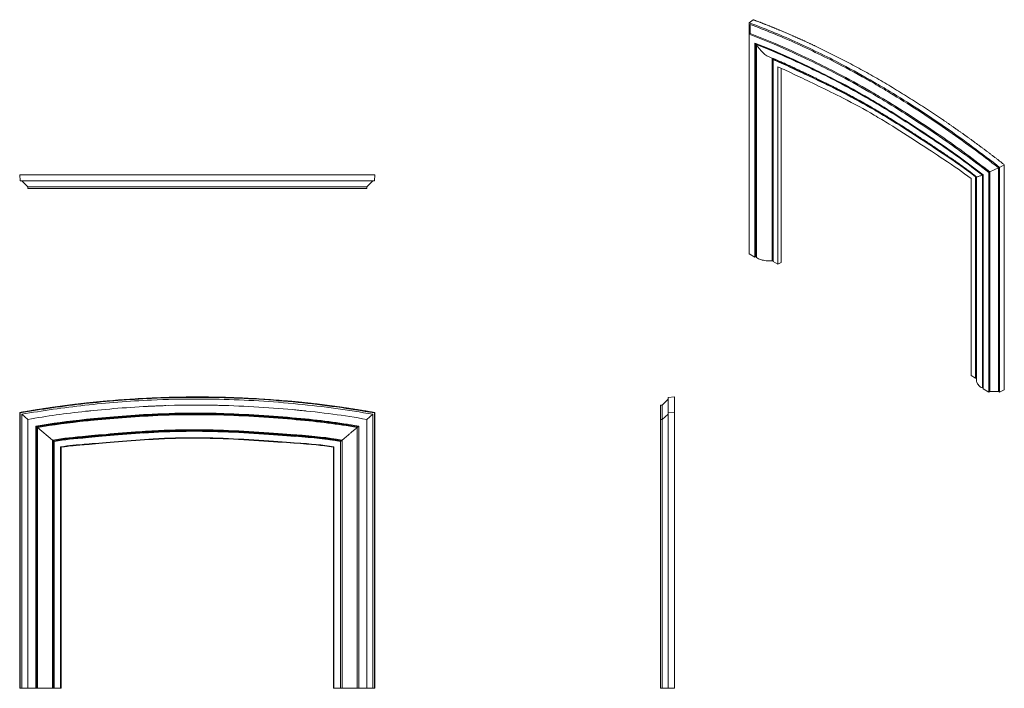
# Model space of a CAD drawing. Units: millimetres. Extents: x 768 to 3834, y 571 to 2652.
import ezdxf

# ---------------------------------------------------------------- set-up
doc = ezdxf.new("R2010")
doc.units = ezdxf.units.MM
doc.header["$LTSCALE"] = 10

msp = doc.modelspace()

# ---------------------------------------------------------------- linework, layer by layer
at = {"color": 7, "linetype": 'Continuous', "lineweight": 15}
for p, q in [((3051.6, 2652.2), (3039.2, 2642.8)), ((3039.2, 2642.8), (3039.2, 2606.8)), ((3042.8, 2637.3), (3042.8, 2608.8)), ((3042.8, 2608.8), (3039.2, 2606.8)), ((3039.2, 2606.8), (3039.2, 1923.4)), ((3056.9, 2579.4), (3056.9, 1913.1)), ((3062.6, 2575.2), (3061.7, 2574.7)), ((3061.7, 2574.7), (3061.7, 1911.8)), ((3110.6, 2532.4), (3110.6, 1901.7)), ((3115.2, 2527.6), (3114.2, 2527)), ((3114.2, 2527), (3114.2, 1899.7)), ((3128.3, 2505.1), (3128.3, 1891.5)), ((3138.6, 2501.1), (3138.6, 1896.2)), ((3788.7, 2178.1), (3785.2, 2176.1)), ((3815.6, 2191.2), (3788.7, 2178.1)), ((3788.7, 2178.1), (3788.7, 1494.7)), ((3815.6, 2191.2), (3815.6, 1494.7)), ((3833.7, 2200.7), (3819.2, 2192.5)), ((3819.2, 2192.5), (3819.2, 1492.7)), ((3833.7, 2200.7), (3833.7, 1499.8)), ((768.3, 2169.7), (769.8, 2150.7)), ((774.8, 2150.7), (793.8, 2131.7)), ((1867.8, 2150.7), (1848.8, 2131.7)), ((1874.3, 2169.7), (1872.8, 2150.7)), ((3730.1, 2157.7), (3730.1, 1544.1)), ((3745.3, 2163.9), (3744.2, 2163.3)), ((3744.2, 2163.3), (3744.2, 1536)), ((3766.1, 2169), (3765.3, 2168.5)), ((3765.3, 2168.5), (3765.3, 1505.7)), ((3767.5, 2169.2), (3767.5, 1502.9)), ((3785.2, 2176.1), (3785.2, 1492.7)), ((793.8, 2131.7), (793.8, 2126.7)), ((1848.8, 2131.7), (1848.8, 2126.7)), ((3039.2, 1923.4), (3056.9, 1913.1)), ((3056.9, 1913.1), (3059, 1914.4)), ((3110.6, 1901.7), (3111.7, 1902.3)), ((3114.2, 1899.7), (3128.3, 1891.5)), ((3128.3, 1891.5), (3138.6, 1896.2)), ((3744.2, 1536), (3730.1, 1544.1)), ((3785.2, 1492.7), (3767.5, 1502.9)), ((2787.5, 1471.4), (2768.5, 1452.5)), ((2806.5, 1477.9), (2787.5, 1476.4)), ((3788.7, 1494.7), (3785.2, 1492.7)), ((3815.6, 1494.7), (3788.7, 1494.7)), ((3819.2, 1492.7), (3815.6, 1494.7)), ((3833.7, 1499.8), (3819.2, 1492.7)), ((2768.5, 1452.5), (2763.5, 1452.5)), ((768.3, 1429.2), (769.8, 1427.9)), ((768.3, 1429.2), (768.3, 570.9)), ((769.8, 1427.9), (769.8, 570.9)), ((774.8, 1423.8), (793.8, 1407.8)), ((774.8, 1423.8), (774.8, 570.9)), ((1180.8, 1419.2), (1183.1, 1419.3)), ((1180.8, 1419.2), (1181.4, 1419.2)), ((1388, 1421.7), (1386.5, 1421.7)), ((1387.9, 1426.7), (1388.8, 1426.6)), ((1867.8, 1423.8), (1848.8, 1407.8)), ((1867.8, 1423.8), (1867.8, 570.9)), ((1874.3, 1429.2), (1872.8, 1427.9)), ((1872.8, 1427.9), (1872.8, 570.9)), ((1874.3, 1429.2), (1874.3, 570.9)), ((2787.5, 1423.8), (2768.5, 1407.8)), ((2806.5, 1429.2), (2787.5, 1427.9)), ((2787.5, 1427.9), (2787.5, 570.9)), ((2806.5, 1429.2), (2806.5, 570.9)), ((793.8, 1407.8), (793.8, 570.9)), ((818.8, 1386.9), (818.8, 570.9)), ((818.8, 1386.9), (820.8, 1385.2)), ((820.8, 1385.2), (820.8, 570.9)), ((821.8, 1384.4), (823.8, 1382.7)), ((821.8, 1384.4), (821.8, 570.9)), ((823.8, 1382.7), (870.8, 1343.3)), ((823.8, 1382.7), (823.8, 570.9)), ((977.5, 1403.3), (977, 1403.3)), ((977.9, 1403.3), (977.2, 1403.3)), ((1630.8, 1407), (1629.2, 1407.1)), ((1629.6, 1407.1), (1630.3, 1407)), ((1629.7, 1407.1), (1631, 1406.9)), ((1818.8, 1382.7), (1818.8, 570.9)), ((1821.8, 1385.2), (1820.8, 1384.4)), ((1823.8, 1386.9), (1823.8, 570.9)), ((1848.8, 1407.8), (1848.8, 570.9)), ((2768.5, 1407.8), (2763.5, 1407.8)), ((2763.5, 1407.8), (2763.5, 570.9)), ((2768.5, 1407.8), (2768.5, 570.9)), ((982.9, 1356.6), (984.2, 1356.7)), ((1185, 1372.4), (1182.9, 1372.2)), ((1183.1, 1367.2), (1185.2, 1367.4)), ((1183.1, 1367.2), (1183.3, 1367.3)), ((1185.7, 1372.4), (1185, 1372.4)), ((1185.3, 1367.4), (1186, 1367.4)), ((1387.1, 1374.7), (1385.3, 1374.7)), ((1386.7, 1369.7), (1385.4, 1369.7)), ((1385.5, 1374.7), (1387.8, 1374.6)), ((1387.1, 1374.7), (1386.4, 1374.7)), ((1625.5, 1355.2), (1616.3, 1356)), ((1616.4, 1361), (1626, 1360.2)), ((1624.4, 1355.3), (1625.7, 1355.2)), ((1624.4, 1355.3), (1624.8, 1355.3)), ((1630.7, 1359.8), (1626, 1360.2)), ((870.8, 1343.3), (870.8, 570.9)), ((870.8, 1343.3), (872.8, 1341.6)), ((872.8, 1341.6), (872.8, 570.9)), ((873.8, 1340.8), (875.8, 1339.1)), ((873.8, 1340.8), (873.8, 570.9)), ((875.8, 1339.1), (875.8, 570.9)), ((895.8, 1322.3), (895.8, 570.9)), ((895.8, 1322.3), (897.3, 1321.1)), ((897.3, 1321.1), (897.3, 570.9)), ((1746.8, 1322.3), (1745.3, 1321.1)), ((1745.3, 1321.1), (1745.3, 570.9)), ((1746.8, 1322.3), (1746.8, 570.9)), ((1766.8, 1339.1), (1766.8, 570.9)), ((1769.8, 1341.6), (1768.8, 1340.8)), ((1771.8, 1343.3), (1771.8, 570.9)), ((768.3, 570.9), (769.8, 570.9)), ((769.8, 570.9), (774.8, 570.9)), ((774.8, 570.9), (793.8, 570.9)), ((793.8, 570.9), (818.8, 570.9)), ((818.8, 570.9), (820.8, 570.9)), ((820.8, 570.9), (821.8, 570.9)), ((821.8, 570.9), (823.8, 570.9)), ((823.8, 570.9), (870.8, 570.9)), ((870.8, 570.9), (872.8, 570.9)), ((872.8, 570.9), (873.8, 570.9)), ((873.8, 570.9), (875.8, 570.9)), ((875.8, 570.9), (895.8, 570.9)), ((895.8, 570.9), (897.3, 570.9)), ((1746.8, 570.9), (1745.3, 570.9)), ((1766.8, 570.9), (1746.8, 570.9)), ((1818.8, 570.9), (1771.8, 570.9)), ((1848.8, 570.9), (1823.8, 570.9)), ((1867.8, 570.9), (1848.8, 570.9)), ((1872.8, 570.9), (1867.8, 570.9)), ((1874.3, 570.9), (1872.8, 570.9)), ((2768.5, 570.9), (2763.5, 570.9)), ((2787.5, 570.9), (2768.5, 570.9)), ((2806.5, 570.9), (2787.5, 570.9))]:
    msp.add_line(p, q, dxfattribs=at)
at = {"color": 8, "linetype": 'Continuous', "lineweight": 15}
for p, q in [((3059, 2578.6), (3059, 1914.4)), ((3061.8, 2577.6), (3061.8, 2574.8)), ((3062.6, 2577.3), (3062.6, 2575.2)), ((3111.7, 2531.9), (3111.7, 1902.3)), ((3114.5, 2530.8), (3114.5, 2527.2)), ((3115.2, 2530.6), (3115.2, 2527.6))]:
    msp.add_line(p, q, dxfattribs=at)
at = {"color": 7, "linetype": 'Continuous', "lineweight": 15, "flags": 128}
for points in [[(3061.7, 1911.8), (3064.8, 1910), (3068.2, 1908.2), (3071.8, 1906.7), (3075.7, 1905.3), (3079.7, 1904.1), (3083.9, 1903.1), (3088.2, 1902.4), (3092.6, 1901.8), (3097.1, 1901.5), (3101.6, 1901.3), (3106.1, 1901.4), (3110.6, 1901.7)], [(3765.3, 1505.7), (3762, 1507.5), (3759, 1509.4), (3756.3, 1511.5), (3754, 1513.8), (3751.9, 1516.1), (3750.2, 1518.5), (3748.9, 1521), (3747.9, 1523.5), (3747.3, 1526.1), (3747.1, 1528.7), (3747.1, 1529.2)]]:
    msp.add_lwpolyline(points, dxfattribs=at)
at = {"color": 7, "linetype": 'Continuous', "lineweight": 15}
for centre, radius, start, end in [((3060.4, 1911.6), 3.11, 66.3548, 117.1862), ((3113.1, 1899.5), 3.14, 70.4883, 117.0218)]:
    msp.add_arc(centre, radius, start, end, dxfattribs=at)
for centre, major_axis, start_param, end_param in [((3061.1, 2577.4), (-1.49, 2.14), 3.089242, 4.197074), ((3102.1, 2593.1), (-40.1, 57.7), 1.45738, 2.407932), ((3113.8, 2529.8), (-1.49, 2.14), 3.089242, 4.660038)]:
    msp.add_ellipse(centre, major_axis=major_axis, ratio=0.625482, start_param=start_param, end_param=end_param, dxfattribs=at)
for points, knots in [([(3039.2, 2642.8), (3086, 2625.4), (3180.6, 2586.5), (3311.9, 2522.7), (3395.3, 2476.8), (3445.2, 2447.9), (3520, 2403.8), (3652, 2318.3), (3764, 2235.7), (3819.2, 2192.5)], [0, 0, 0, 0, 0.186667, 0.373333, 0.5, 0.5, 0.56, 0.78, 1, 1, 1, 1]), ([(3042.8, 2637.3), (3088.5, 2620.3), (3180.1, 2582.6), (3312.3, 2518.4), (3395.4, 2472.7), (3445.2, 2443.9), (3519.8, 2399.8), (3652.5, 2313.7), (3761.5, 2233.5), (3815.6, 2191.2)], [0, 0, 0, 0, 0.186667, 0.373333, 0.5, 0.5, 0.56, 0.78, 1, 1, 1, 1]), ([(3051.6, 2652.2), (3052.8, 2651.7), (3055.2, 2650.8), (3058.8, 2649.5), (3062.4, 2648.1), (3066, 2646.7), (3069.7, 2645.4), (3073.3, 2644), (3076.9, 2642.6), (3080.5, 2641.2), (3084.1, 2639.8), (3087.8, 2638.4), (3091.4, 2636.9), (3095, 2635.5), (3098.6, 2634.1), (3102.3, 2632.6), (3105.9, 2631.2), (3109.5, 2629.7), (3113.1, 2628.2), (3116.8, 2626.8), (3120.4, 2625.3), (3124, 2623.8), (3127.6, 2622.3), (3131.3, 2620.8), (3134.9, 2619.3), (3138.5, 2617.8), (3142.2, 2616.2), (3145.8, 2614.7), (3149.4, 2613.2), (3153.1, 2611.6), (3156.7, 2610.1), (3160.3, 2608.5), (3164, 2606.9), (3167.6, 2605.4), (3171.3, 2603.8), (3174.9, 2602.2), (3178.5, 2600.6), (3182.2, 2599), (3185.8, 2597.4), (3189.5, 2595.7), (3193.1, 2594.1), (3196.7, 2592.5), (3200.4, 2590.8), (3204, 2589.2), (3207.7, 2587.5), (3211.3, 2585.9), (3215, 2584.2), (3218.6, 2582.5), (3222.3, 2580.8), (3225.9, 2579.1), (3229.6, 2577.4), (3233.2, 2575.7), (3236.9, 2574), (3240.5, 2572.3), (3259.5, 2563.3), (3293.7, 2546.6), (3343.3, 2521.2), (3392.9, 2494.4), (3442.6, 2466.4), (3492.3, 2437.1), (3541.9, 2406.5), (3591.5, 2374.7), (3627, 2351), (3648.5, 2336.4), (3655.9, 2331.3), (3663.4, 2326.2), (3670.8, 2321), (3678.2, 2315.8), (3685.7, 2310.6), (3693.1, 2305.4), (3700.5, 2300.1), (3708, 2294.8), (3715.4, 2289.5), (3722.8, 2284.1), (3730.2, 2278.8), (3737.6, 2273.4), (3745, 2267.9), (3752.4, 2262.5), (3759.8, 2257), (3767.2, 2251.5), (3774.6, 2245.9), (3782, 2240.4), (3789.4, 2234.8), (3796.8, 2229.2), (3804.2, 2223.5), (3811.5, 2217.9), (3818.9, 2212.2), (3826.3, 2206.5), (3831.2, 2202.6), (3833.7, 2200.7)], [0, 0, 0, 0, 0.004668, 0.009335, 0.014003, 0.01867, 0.023336, 0.028003, 0.032669, 0.037335, 0.042001, 0.046666, 0.051331, 0.055997, 0.060661, 0.065326, 0.069991, 0.074655, 0.07932, 0.083984, 0.088648, 0.093312, 0.097976, 0.10264, 0.107303, 0.111967, 0.116631, 0.121295, 0.125958, 0.130622, 0.135286, 0.13995, 0.144613, 0.149277, 0.153941, 0.158605, 0.163269, 0.167934, 0.172598, 0.177263, 0.181927, 0.186592, 0.191257, 0.195922, 0.200588, 0.205253, 0.209919, 0.214585, 0.219251, 0.223918, 0.228584, 0.233252, 0.237919, 0.242587, 0.247255, 0.310452, 0.373621, 0.436793, 0.5, 0.563203, 0.62637, 0.689531, 0.752719, 0.762234, 0.771749, 0.781262, 0.790775, 0.800286, 0.809797, 0.819306, 0.828816, 0.838324, 0.847833, 0.857341, 0.866849, 0.876357, 0.885864, 0.895372, 0.904881, 0.914389, 0.923898, 0.933408, 0.942918, 0.952429, 0.961941, 0.971454, 0.980968, 0.990483, 1, 1, 1, 1]), ([(3039.2, 2606.8), (3081, 2591.2), (3161.1, 2557.8), (3296.6, 2492.4), (3378.7, 2447.3), (3428.1, 2418.7), (3502.2, 2374.9), (3637.8, 2286.5), (3735.1, 2215.3), (3785.2, 2176.1)], [0, 0, 0, 0, 0.186667, 0.373333, 0.5, 0.5, 0.56, 0.78, 1, 1, 1, 1]), ([(3042.8, 2608.8), (3084.5, 2593.3), (3164.7, 2559.9), (3300.2, 2494.5), (3382.2, 2449.4), (3431.6, 2420.8), (3505.7, 2376.9), (3641.3, 2288.6), (3738.7, 2217.3), (3788.7, 2178.1)], [0, 0, 0, 0, 0.186667, 0.373333, 0.5, 0.5, 0.56, 0.78, 1, 1, 1, 1]), ([(3056.9, 2579.4), (3093.4, 2565.8), (3158.5, 2538.1), (3298.4, 2471.1), (3379, 2426.9), (3427.8, 2398.5), (3501.3, 2354.9), (3640.7, 2263.6), (3722.7, 2204.2), (3767.5, 2169.2)], [0, 0, 0, 0, 0.186667, 0.373333, 0.5, 0.5, 0.56, 0.78, 1, 1, 1, 1]), ([(3062.6, 2575.2), (3098, 2562), (3160.1, 2535.4), (3300.8, 2468.1), (3381.2, 2424), (3429.9, 2395.7), (3503.2, 2352.1), (3643.4, 2260.2), (3722.4, 2203.3), (3766.1, 2169)], [0, 0, 0, 0, 0.186667, 0.373333, 0.5, 0.5, 0.56, 0.78, 1, 1, 1, 1]), ([(3061.7, 2574.7), (3097.1, 2561.5), (3159.3, 2534.9), (3300, 2467.6), (3380.3, 2423.5), (3429.1, 2395.2), (3502.3, 2351.6), (3642.5, 2259.7), (3721.5, 2202.8), (3765.3, 2168.5)], [0, 0, 0, 0, 0.186667, 0.373333, 0.5, 0.5, 0.56, 0.78, 1, 1, 1, 1]), ([(3107.6, 2533.5), (3108.9, 2533), (3111.1, 2532.2), (3114.2, 2531), (3116.6, 2530.1), (3118.4, 2529.3), (3119.8, 2528.8), (3121.8, 2528), (3124.6, 2526.8), (3128.6, 2525.2), (3133.4, 2523.2), (3139, 2520.7), (3145.5, 2517.9), (3152.7, 2514.6), (3160.5, 2511), (3168.8, 2507.1), (3177.9, 2502.9), (3187.6, 2498.3), (3198.1, 2493.3), (3209.2, 2488.1), (3220.9, 2482.5), (3233, 2476.7), (3244.4, 2471.3), (3254.5, 2466.4), (3263.2, 2462.2), (3271.3, 2458.3), (3278.5, 2454.7), (3285.1, 2451.4), (3291, 2448.5), (3296.1, 2446), (3300.4, 2443.9), (3303.9, 2442.1), (3307.3, 2440.4), (3311.3, 2438.4), (3316, 2436), (3321.7, 2433.1), (3327.9, 2429.9), (3336.6, 2425.4), (3347.6, 2419.7), (3361, 2412.6), (3374.9, 2405.1), (3389.1, 2397.2), (3403.7, 2389), (3418.7, 2380.5), (3432.1, 2372.6), (3443.8, 2365.7), (3454, 2359.6), (3464.8, 2353), (3476.4, 2345.9), (3488.7, 2338.3), (3501.8, 2330.1), (3515.5, 2321.4), (3529.8, 2312.3), (3544.6, 2302.8), (3559.8, 2292.9), (3575.3, 2282.8), (3590.9, 2272.6), (3606.4, 2262.3), (3621.7, 2252.1), (3636.5, 2242.2), (3650.8, 2232.6), (3664.3, 2223.4), (3677, 2214.7), (3688.9, 2206.4), (3700.3, 2198.4), (3711.6, 2190.2), (3723.1, 2181.7), (3735, 2172.7), (3743.1, 2166.4), (3747.2, 2163.2)], [0, 0, 0, 0, 0.00612, 0.011107, 0.015049, 0.017998, 0.020164, 0.022334, 0.027831, 0.033881, 0.041865, 0.050809, 0.060871, 0.072426, 0.084643, 0.097699, 0.111755, 0.126965, 0.143379, 0.160826, 0.179108, 0.198039, 0.217381, 0.231943, 0.245503, 0.257971, 0.269282, 0.279391, 0.28877, 0.296746, 0.303312, 0.30847, 0.313445, 0.319194, 0.32695, 0.335747, 0.345554, 0.35629, 0.376325, 0.397143, 0.418781, 0.441301, 0.463597, 0.486866, 0.511217, 0.526142, 0.541921, 0.558697, 0.576532, 0.595849, 0.616247, 0.637652, 0.659966, 0.683063, 0.706788, 0.73095, 0.755323, 0.779644, 0.803604, 0.826851, 0.849044, 0.870188, 0.890463, 0.908482, 0.926189, 0.943852, 0.961788, 0.980364, 1, 1, 1, 1]), ([(3114.2, 2527), (3138.7, 2517.8), (3169.5, 2503), (3319.3, 2432.3), (3396.8, 2390), (3444.3, 2362.3), (3516.2, 2319.2), (3664.3, 2221.1), (3711.5, 2188.8), (3744.2, 2163.3)], [0, 0, 0, 0, 0.186667, 0.373333, 0.5, 0.5, 0.56, 0.78, 1, 1, 1, 1]), ([(3115.2, 2527.6), (3139.8, 2518.4), (3170.6, 2503.6), (3320.3, 2432.9), (3397.8, 2390.6), (3445.4, 2362.9), (3517.3, 2319.8), (3665.3, 2221.8), (3712.5, 2189.5), (3745.3, 2163.9)], [0, 0, 0, 0, 0.186667, 0.373333, 0.5, 0.5, 0.56, 0.78, 1, 1, 1, 1]), ([(3128.3, 2505.1), (3148.7, 2497.5), (3167.4, 2487.2), (3320.7, 2415.2), (3397.1, 2373.6), (3444.1, 2346.1), (3515.5, 2303.2), (3666.6, 2202.8), (3701.6, 2180), (3730.1, 2157.7)], [0, 0, 0, 0, 0.186667, 0.373333, 0.5, 0.5, 0.56, 0.78, 1, 1, 1, 1]), ([(768.3, 2169.7), (770, 2169.7), (773.4, 2169.7), (778.5, 2169.7), (783.7, 2169.7), (788.8, 2169.7), (793.9, 2169.7), (799, 2169.7), (804.1, 2169.7), (809.2, 2169.7), (814.4, 2169.7), (819.5, 2169.7), (824.6, 2169.7), (829.7, 2169.7), (834.8, 2169.7), (840, 2169.7), (845.1, 2169.7), (850.2, 2169.7), (855.4, 2169.7), (860.5, 2169.7), (865.6, 2169.7), (870.7, 2169.7), (875.9, 2169.7), (881, 2169.7), (886.1, 2169.7), (891.3, 2169.7), (896.4, 2169.7), (901.6, 2169.7), (906.7, 2169.7), (911.8, 2169.7), (917, 2169.7), (922.1, 2169.7), (927.3, 2169.7), (932.4, 2169.7), (937.6, 2169.7), (942.7, 2169.7), (947.9, 2169.7), (953, 2169.7), (958.2, 2169.7), (963.3, 2169.7), (968.5, 2169.7), (973.6, 2169.7), (978.8, 2169.7), (983.9, 2169.7), (989.1, 2169.7), (994.2, 2169.7), (999.4, 2169.7), (1004.6, 2169.7), (1009.7, 2169.7), (1014.9, 2169.7), (1020, 2169.7), (1025.2, 2169.7), (1030.4, 2169.7), (1035.5, 2169.7), (1062.3, 2169.7), (1110.7, 2169.7), (1180.9, 2169.7), (1251.1, 2169.7), (1321.3, 2169.7), (1391.6, 2169.7), (1461.8, 2169.7), (1531.9, 2169.7), (1582.1, 2169.7), (1612.4, 2169.7), (1623, 2169.7), (1633.5, 2169.7), (1644, 2169.7), (1654.5, 2169.7), (1665.1, 2169.7), (1675.6, 2169.7), (1686.1, 2169.7), (1696.6, 2169.7), (1707.1, 2169.7), (1717.5, 2169.7), (1728, 2169.7), (1738.5, 2169.7), (1749, 2169.7), (1759.5, 2169.7), (1769.9, 2169.7), (1780.4, 2169.7), (1790.8, 2169.7), (1801.3, 2169.7), (1811.7, 2169.7), (1822.2, 2169.7), (1832.6, 2169.7), (1843.1, 2169.7), (1853.5, 2169.7), (1863.9, 2169.7), (1870.9, 2169.7), (1874.3, 2169.7)], [0, 0, 0, 0, 0.004668, 0.009335, 0.014003, 0.01867, 0.023336, 0.028003, 0.032669, 0.037335, 0.042001, 0.046666, 0.051331, 0.055997, 0.060661, 0.065326, 0.069991, 0.074655, 0.07932, 0.083984, 0.088648, 0.093312, 0.097976, 0.10264, 0.107303, 0.111967, 0.116631, 0.121295, 0.125958, 0.130622, 0.135286, 0.13995, 0.144613, 0.149277, 0.153941, 0.158605, 0.163269, 0.167934, 0.172598, 0.177263, 0.181927, 0.186592, 0.191257, 0.195922, 0.200588, 0.205253, 0.209919, 0.214585, 0.219251, 0.223918, 0.228584, 0.233252, 0.237919, 0.242587, 0.247255, 0.310452, 0.373621, 0.436793, 0.5, 0.563203, 0.62637, 0.689531, 0.752719, 0.762234, 0.771749, 0.781262, 0.790775, 0.800286, 0.809797, 0.819306, 0.828816, 0.838324, 0.847833, 0.857341, 0.866849, 0.876357, 0.885864, 0.895372, 0.904881, 0.914389, 0.923898, 0.933408, 0.942918, 0.952429, 0.961941, 0.971454, 0.980968, 0.990483, 1, 1, 1, 1]), ([(769.8, 2150.7), (836, 2150.7), (969.8, 2150.7), (1155.5, 2150.7), (1273.4, 2150.7), (1344, 2150.7), (1449.7, 2150.7), (1636.4, 2150.7), (1794.8, 2150.7), (1872.8, 2150.7)], [0, 0, 0, 0, 0.186667, 0.373333, 0.5, 0.5, 0.56, 0.78, 1, 1, 1, 1]), ([(3745.9, 2164.2), (3745.8, 2164.2), (3745.6, 2164), (3745.4, 2163.9), (3745.3, 2163.9)], [0, 0, 0, 0, 0.4473776, 1, 1, 1, 1]), ([(3747.1, 2163.3), (3747.1, 2155.8), (3747.1, 2141.1), (3747.1, 2119.5), (3747.1, 2098.7), (3747.1, 2078.8), (3747.1, 2059.7), (3747.1, 2041.7), (3747.1, 2025), (3747.1, 2009.3), (3747.1, 1994.4), (3747.1, 1980.2), (3747.1, 1966.8), (3747.1, 1954.1), (3747.1, 1942.2), (3747.1, 1931), (3747.1, 1920.6), (3747.1, 1911), (3747.1, 1902.1), (3747.1, 1893.8), (3747.1, 1885.6), (3747.1, 1876.5), (3747.1, 1866.4), (3747.1, 1855.3), (3747.1, 1843.2), (3747.1, 1830.3), (3747.1, 1816.5), (3747.1, 1802.2), (3747.1, 1787.3), (3747.1, 1771.9), (3747.1, 1755.8), (3747.1, 1738.9), (3747.1, 1720.4), (3747.1, 1700.4), (3747.1, 1678.8), (3747.1, 1656.2), (3747.1, 1632.7), (3747.1, 1608.2), (3747.1, 1582.7), (3747.1, 1556.3), (3747.1, 1538.4), (3747.1, 1529.2)], [0, 0, 0, 0, 0.035642, 0.069926, 0.102855, 0.134431, 0.164655, 0.19353, 0.219521, 0.244316, 0.267915, 0.29032, 0.311533, 0.331553, 0.350383, 0.368022, 0.384472, 0.399734, 0.413566, 0.426253, 0.438881, 0.45268, 0.468897, 0.48648, 0.50543, 0.525747, 0.54743, 0.57048, 0.593464, 0.617663, 0.643077, 0.669706, 0.69755, 0.73006, 0.764083, 0.799619, 0.836669, 0.875232, 0.915308, 0.956897, 1, 1, 1, 1]), ([(3765.3, 2168.5), (3763.5, 2167.8), (3759.9, 2166.4), (3755.4, 2164.8), (3751.7, 2163.7), (3749.2, 2163.1), (3747.7, 2163), (3747.4, 2163.1), (3747.2, 2163.2)], [0, 0, 0, 0, 0.1823643, 0.3686355, 0.5555467, 0.7397414, 0.8805657, 1, 1, 1, 1]), ([(3767.1, 2169.6), (3767, 2169.5), (3766.8, 2169.4), (3766.5, 2169.2), (3766.2, 2169.1), (3766.1, 2169)], [0, 0, 0, 0, 0.204259, 0.621307, 1, 1, 1, 1]), ([(793.8, 2131.7), (852.9, 2131.7), (966.3, 2131.7), (1157.8, 2131.7), (1273.9, 2131.7), (1343.7, 2131.7), (1448.5, 2131.7), (1640.3, 2131.7), (1778, 2131.7), (1848.8, 2131.7)], [0, 0, 0, 0, 0.186667, 0.373333, 0.5, 0.5, 0.56, 0.78, 1, 1, 1, 1]), ([(793.8, 2126.7), (852.9, 2126.7), (966.3, 2126.7), (1157.8, 2126.7), (1273.9, 2126.7), (1343.7, 2126.7), (1448.5, 2126.7), (1640.3, 2126.7), (1778, 2126.7), (1848.8, 2126.7)], [0, 0, 0, 0, 0.186667, 0.373333, 0.5, 0.5, 0.56, 0.78, 1, 1, 1, 1]), ([(3747.1, 1536.9), (3747, 1536.9), (3746.7, 1536.9), (3745.9, 1536.9), (3745, 1536.5), (3744.5, 1536.1), (3744.2, 1536)], [0, 0, 0, 0, 0.0776677, 0.2810414, 0.6489549, 1, 1, 1, 1]), ([(3767.5, 1506.5), (3767.2, 1506.5), (3766.6, 1506.4), (3765.9, 1506), (3765.5, 1505.8), (3765.3, 1505.7)], [0, 0, 0, 0, 0.336726, 0.673425, 1, 1, 1, 1]), ([(768.3, 1429.2), (770, 1429.5), (773.4, 1430.1), (778.5, 1431), (783.7, 1431.9), (788.8, 1432.8), (793.9, 1433.6), (799, 1434.5), (804.1, 1435.3), (809.2, 1436.2), (814.4, 1437), (819.5, 1437.8), (824.6, 1438.7), (829.7, 1439.5), (834.8, 1440.3), (840, 1441.1), (845.1, 1441.9), (850.2, 1442.6), (855.4, 1443.4), (860.5, 1444.2), (865.6, 1444.9), (870.7, 1445.6), (875.9, 1446.4), (881, 1447.1), (886.1, 1447.8), (891.3, 1448.5), (896.4, 1449.2), (901.6, 1449.9), (906.7, 1450.6), (911.8, 1451.3), (917, 1451.9), (922.1, 1452.6), (927.3, 1453.3), (932.4, 1453.9), (937.6, 1454.5), (942.7, 1455.2), (947.9, 1455.8), (953, 1456.4), (958.2, 1457), (963.3, 1457.6), (968.5, 1458.1), (973.6, 1458.7), (978.8, 1459.3), (983.9, 1459.8), (989.1, 1460.4), (994.2, 1460.9), (999.4, 1461.5), (1004.6, 1462), (1009.7, 1462.5), (1014.9, 1463), (1020, 1463.5), (1025.2, 1464), (1030.4, 1464.5), (1035.5, 1464.9), (1062.3, 1467.4), (1110.7, 1471.1), (1180.9, 1475), (1251.1, 1477.4), (1321.3, 1478.1), (1391.6, 1477.4), (1461.8, 1475), (1531.9, 1471.1), (1582.1, 1467.2), (1612.4, 1464.5), (1623, 1463.5), (1633.5, 1462.4), (1644, 1461.4), (1654.5, 1460.3), (1665.1, 1459.2), (1675.6, 1458), (1686.1, 1456.8), (1696.6, 1455.6), (1707.1, 1454.3), (1717.5, 1453), (1728, 1451.6), (1738.5, 1450.3), (1749, 1448.9), (1759.5, 1447.4), (1769.9, 1445.9), (1780.4, 1444.4), (1790.8, 1442.9), (1801.3, 1441.3), (1811.7, 1439.7), (1822.2, 1438), (1832.6, 1436.3), (1843.1, 1434.6), (1853.5, 1432.8), (1863.9, 1431), (1870.9, 1429.8), (1874.3, 1429.2)], [0, 0, 0, 0, 0.004668, 0.009335, 0.014003, 0.01867, 0.023336, 0.028003, 0.032669, 0.037335, 0.042001, 0.046666, 0.051331, 0.055997, 0.060661, 0.065326, 0.069991, 0.074655, 0.07932, 0.083984, 0.088648, 0.093312, 0.097976, 0.10264, 0.107303, 0.111967, 0.116631, 0.121295, 0.125958, 0.130622, 0.135286, 0.13995, 0.144613, 0.149277, 0.153941, 0.158605, 0.163269, 0.167934, 0.172598, 0.177263, 0.181927, 0.186592, 0.191257, 0.195922, 0.200588, 0.205253, 0.209919, 0.214585, 0.219251, 0.223918, 0.228584, 0.233252, 0.237919, 0.242587, 0.247255, 0.310452, 0.373621, 0.436793, 0.5, 0.563203, 0.62637, 0.689531, 0.752719, 0.762234, 0.771749, 0.781262, 0.790775, 0.800286, 0.809797, 0.819306, 0.828816, 0.838324, 0.847833, 0.857341, 0.866849, 0.876357, 0.885864, 0.895372, 0.904881, 0.914389, 0.923898, 0.933408, 0.942918, 0.952429, 0.961941, 0.971454, 0.980968, 0.990483, 1, 1, 1, 1]), ([(769.8, 1427.9), (836, 1439.7), (969.8, 1459), (1155.5, 1473.7), (1273.4, 1476.4), (1344, 1476.4), (1449.7, 1475.2), (1636.4, 1463.8), (1794.8, 1441.8), (1872.8, 1427.9)], [0, 0, 0, 0, 0.186667, 0.373333, 0.5, 0.5, 0.56, 0.78, 1, 1, 1, 1]), ([(774.8, 1423.8), (839.5, 1435.2), (969.1, 1453.8), (1156, 1468.7), (1273.5, 1471.4), (1344, 1471.4), (1449.5, 1470.2), (1637.2, 1458.6), (1791.3, 1437.3), (1867.8, 1423.8)], [0, 0, 0, 0, 0.186667, 0.373333, 0.5, 0.5, 0.56, 0.78, 1, 1, 1, 1]), ([(2787.5, 1476.3), (2787.5, 1476.3), (2787.5, 1476.5), (2787.5, 1475.8), (2787.5, 1474.1), (2787.5, 1471.5), (2787.5, 1467.9), (2787.5, 1463.4), (2787.5, 1458), (2787.5, 1451.8), (2787.5, 1444.7), (2787.5, 1436.9), (2787.5, 1430.9), (2787.5, 1427.9)], [0, 0, 0, 0, 0.022302, 0.12292, 0.223162, 0.322985, 0.422328, 0.521132, 0.619338, 0.715214, 0.810576, 0.905485, 1, 1, 1, 1]), ([(2806.5, 1477.8), (2806.5, 1477.8), (2806.5, 1478), (2806.5, 1477.3), (2806.5, 1475.7), (2806.5, 1473), (2806.5, 1469.4), (2806.5, 1464.9), (2806.5, 1459.5), (2806.5, 1453.3), (2806.5, 1446.2), (2806.5, 1438.2), (2806.5, 1432.2), (2806.5, 1429.2)], [0, 0, 0, 0, 0.021689, 0.121353, 0.22097, 0.320571, 0.420185, 0.519535, 0.61704, 0.712768, 0.808485, 0.90422, 1, 1, 1, 1]), ([(793.8, 1407.8), (852.9, 1418.3), (966.3, 1434.1), (1157.8, 1449.8), (1273.9, 1452.6), (1343.7, 1452.5), (1448.5, 1451.1), (1640.3, 1438.8), (1778, 1420.4), (1848.8, 1407.8)], [0, 0, 0, 0, 0.186667, 0.373333, 0.5, 0.5, 0.56, 0.78, 1, 1, 1, 1]), ([(1167.8, 1448.6), (1168.7, 1448.6), (1172.5, 1448.8), (1176.4, 1449), (1179.4, 1449.2)], [0, 0, 0, 0, 0.2122727, 1, 1, 1, 1]), ([(1222.8, 1450.9), (1220.2, 1450.8), (1214, 1450.6), (1203.9, 1450.2), (1192, 1449.8), (1183.7, 1449.4), (1179.4, 1449.2)], [0, 0, 0, 0, 0.182848, 0.426975, 0.699273, 1, 1, 1, 1]), ([(1388.7, 1451.6), (1385.7, 1451.7), (1379.9, 1451.9), (1371.3, 1452), (1363, 1452.2), (1353.5, 1452.3), (1343.8, 1452.4), (1336.8, 1452.4), (1333.9, 1452.5)], [0, 0, 0, 0, 0.168974, 0.324866, 0.472552, 0.618174, 0.843564, 1, 1, 1, 1]), ([(2763.5, 1452.4), (2763.5, 1452.4), (2763.5, 1452.6), (2763.5, 1451.9), (2763.5, 1450.5), (2763.5, 1448.8), (2763.5, 1446.7), (2763.5, 1444.1), (2763.5, 1441.2), (2763.5, 1437.9), (2763.5, 1434.2), (2763.5, 1430), (2763.5, 1425.3), (2763.5, 1420), (2763.5, 1414.3), (2763.5, 1410), (2763.5, 1407.8)], [0, 0, 0, 0, 0.028535, 0.132537, 0.207246, 0.282019, 0.356432, 0.430059, 0.502472, 0.573242, 0.642003, 0.715546, 0.787495, 0.858472, 0.929099, 1, 1, 1, 1]), ([(2768.5, 1452.4), (2768.5, 1452.4), (2768.5, 1452.6), (2768.5, 1451.9), (2768.5, 1450.5), (2768.5, 1448.8), (2768.5, 1446.7), (2768.5, 1444.1), (2768.5, 1441.2), (2768.5, 1437.9), (2768.5, 1434.2), (2768.5, 1430), (2768.5, 1425.3), (2768.5, 1420), (2768.5, 1414.3), (2768.5, 1410), (2768.5, 1407.8)], [0, 0, 0, 0, 0.02875, 0.132729, 0.207421, 0.282178, 0.356575, 0.430185, 0.502582, 0.573336, 0.642082, 0.715609, 0.787543, 0.858503, 0.929115, 1, 1, 1, 1]), ([(818.8, 1386.9), (870.5, 1396), (962.6, 1408.1), (1160.3, 1424.9), (1274.4, 1427.7), (1343.4, 1427.6), (1447.3, 1426), (1644.4, 1412.8), (1760.5, 1398.1), (1823.8, 1386.9)], [0, 0, 0, 0, 0.186667, 0.373333, 0.5, 0.5, 0.56, 0.78, 1, 1, 1, 1]), ([(820.8, 1385.2), (871.9, 1394.2), (962.3, 1406), (1160.5, 1422.9), (1274.4, 1425.7), (1343.4, 1425.6), (1447.2, 1424), (1644.8, 1410.7), (1759.1, 1396.3), (1821.8, 1385.2)], [0, 0, 0, 0, 0.186667, 0.373333, 0.5, 0.5, 0.56, 0.78, 1, 1, 1, 1]), ([(821.8, 1384.4), (872.6, 1393.4), (962.1, 1405), (1160.6, 1421.9), (1274.4, 1424.8), (1343.4, 1424.6), (1447.1, 1423), (1644.9, 1409.7), (1758.4, 1395.4), (1820.8, 1384.4)], [0, 0, 0, 0, 0.186667, 0.373333, 0.5, 0.5, 0.56, 0.78, 1, 1, 1, 1]), ([(823.8, 1382.7), (874, 1391.6), (961.8, 1402.9), (1160.8, 1419.9), (1274.5, 1422.8), (1343.4, 1422.6), (1447, 1421), (1645.2, 1407.6), (1757, 1393.7), (1818.8, 1382.7)], [0, 0, 0, 0, 0.186667, 0.373333, 0.5, 0.5, 0.56, 0.78, 1, 1, 1, 1]), ([(973.7, 1433.1), (977.6, 1433.5), (983, 1434.1), (988.4, 1434.6), (989.9, 1434.8)], [0, 0, 0, 0, 0.735924, 1, 1, 1, 1]), ([(1182.6, 1419.3), (1180, 1419.2), (1175.1, 1418.9), (1168.1, 1418.5), (1163.1, 1418.2), (1160.4, 1418.1), (1159.7, 1418)], [0, 0, 0, 0, 0.3448318, 0.6465115, 0.9044826, 1, 1, 1, 1]), ([(1623.4, 1437.8), (1623.5, 1437.8), (1626.6, 1437.5), (1629.6, 1437.2), (1632.5, 1436.9)], [0, 0, 0, 0, 0.045445, 1, 1, 1, 1]), ([(1659.5, 1434.2), (1657.3, 1434.5), (1651.8, 1435), (1642.8, 1435.9), (1636.1, 1436.6), (1632.5, 1436.9)], [0, 0, 0, 0, 0.2497901, 0.605224, 1, 1, 1, 1]), ([(985.3, 1404.1), (985.2, 1404.1), (982.7, 1403.8), (980.2, 1403.6), (977.8, 1403.3)], [0, 0, 0, 0, 0.018769, 1, 1, 1, 1]), ([(1818.8, 1382.7), (1816.7, 1380.9), (1814.5, 1379), (1810, 1375.3), (1807.8, 1373.4), (1803.3, 1369.7), (1801.1, 1367.8), (1796.7, 1364.1), (1794.6, 1362.3), (1790.4, 1358.8), (1788.4, 1357.1), (1784.5, 1353.9), (1782.6, 1352.3), (1779.2, 1349.4), (1777.5, 1348.1), (1774.5, 1345.5), (1773.1, 1344.3), (1771.8, 1343.3)], [0, 0, 0, 0, 0.125, 0.125, 0.25, 0.25, 0.375, 0.375, 0.5, 0.5, 0.625, 0.625, 0.75, 0.75, 0.875, 0.875, 1, 1, 1, 1]), ([(1820.8, 1384.4), (1820.6, 1384.2), (1820.3, 1383.9), (1819.8, 1383.5), (1819.6, 1383.3), (1819.2, 1383), (1819.1, 1382.9), (1818.9, 1382.7), (1818.8, 1382.7), (1818.8, 1382.7)], [0, 0, 0, 0, 0.25, 0.25, 0.5, 0.5, 0.75, 0.75, 1, 1, 1, 1]), ([(1823.8, 1386.9), (1823.8, 1386.9), (1823.8, 1386.8), (1823.6, 1386.7), (1823.4, 1386.5), (1823, 1386.2), (1822.8, 1386), (1822.3, 1385.6), (1822.1, 1385.4), (1821.8, 1385.2)], [0, 0, 0, 0, 0.25, 0.25, 0.5, 0.5, 0.75, 0.75, 1, 1, 1, 1]), ([(870.8, 1343.3), (907.1, 1349.7), (954.8, 1354.1), (1165.4, 1373.1), (1275.4, 1376.1), (1342.8, 1375.8), (1444.6, 1373.9), (1653, 1358.7), (1724.1, 1351.8), (1771.8, 1343.3)], [0, 0, 0, 0, 0.186667, 0.373333, 0.5, 0.5, 0.56, 0.78, 1, 1, 1, 1]), ([(872.8, 1341.6), (908.5, 1347.9), (954.5, 1352), (1165.6, 1371.2), (1275.4, 1374.1), (1342.8, 1373.8), (1444.5, 1371.9), (1653.3, 1356.6), (1722.7, 1350), (1769.8, 1341.6)], [0, 0, 0, 0, 0.186667, 0.373333, 0.5, 0.5, 0.56, 0.78, 1, 1, 1, 1]), ([(873.8, 1340.8), (909.2, 1347), (954.4, 1351), (1165.7, 1370.2), (1275.5, 1373.1), (1342.7, 1372.8), (1444.5, 1370.8), (1653.5, 1355.6), (1722, 1349.1), (1768.8, 1340.8)], [0, 0, 0, 0, 0.186667, 0.373333, 0.5, 0.5, 0.56, 0.78, 1, 1, 1, 1]), ([(875.8, 1339.1), (910.6, 1345.3), (954.1, 1348.9), (1165.9, 1368.2), (1275.5, 1371.1), (1342.7, 1370.8), (1444.4, 1368.8), (1653.8, 1353.5), (1720.6, 1347.3), (1766.8, 1339.1)], [0, 0, 0, 0, 0.186667, 0.373333, 0.5, 0.5, 0.56, 0.78, 1, 1, 1, 1]), ([(895.8, 1322.3), (924.7, 1327.4), (951.1, 1328.1), (1167.9, 1348.3), (1275.9, 1351.3), (1342.5, 1350.9), (1443.4, 1348.8), (1657.1, 1332.7), (1706.6, 1329.5), (1746.8, 1322.3)], [0, 0, 0, 0, 0.186667, 0.373333, 0.5, 0.5, 0.56, 0.78, 1, 1, 1, 1]), ([(897.3, 1321.1), (925.7, 1326.1), (950.9, 1326.5), (1168, 1346.8), (1275.9, 1349.8), (1342.5, 1349.4), (1443.3, 1347.3), (1657.3, 1331.1), (1705.5, 1328.1), (1745.3, 1321.1)], [0, 0, 0, 0, 0.186667, 0.373333, 0.5, 0.5, 0.56, 0.78, 1, 1, 1, 1]), ([(982.9, 1356.6), (980.2, 1356.4), (977.3, 1356.1), (974.3, 1355.8), (974, 1355.8)], [0, 0, 0, 0, 0.898208, 1, 1, 1, 1]), ([(1150, 1370.2), (1151.6, 1370.3), (1156.4, 1370.7), (1164.4, 1371.2), (1174.3, 1371.8), (1181.2, 1372.1), (1184.8, 1372.3)], [0, 0, 0, 0, 0.144634, 0.406155, 0.691666, 1, 1, 1, 1]), ([(1185, 1367.4), (1177.7, 1366.9), (1167, 1366.3), (1156.2, 1365.6), (1152.8, 1365.4)], [0, 0, 0, 0, 0.682006, 1, 1, 1, 1]), ([(1768.8, 1340.8), (1768.6, 1340.6), (1768.3, 1340.4), (1767.8, 1339.9), (1767.6, 1339.7), (1767.2, 1339.4), (1767.1, 1339.3), (1766.9, 1339.1), (1766.8, 1339.1), (1766.8, 1339.1)], [0, 0, 0, 0, 0.25, 0.25, 0.5, 0.5, 0.75, 0.75, 1, 1, 1, 1]), ([(1771.8, 1343.3), (1771.8, 1343.3), (1771.8, 1343.2), (1771.6, 1343.1), (1771.4, 1343), (1771, 1342.6), (1770.8, 1342.4), (1770.3, 1342), (1770.1, 1341.8), (1769.8, 1341.6)], [0, 0, 0, 0, 0.25, 0.25, 0.5, 0.5, 0.75, 0.75, 1, 1, 1, 1]), ([(1771.7, 570.9), (1771.7, 570.9), (1771.6, 570.9), (1771.2, 570.9), (1770.4, 570.9), (1769.3, 570.9), (1768.2, 570.9), (1767.5, 570.9), (1766.9, 570.9), (1766.8, 570.9), (1766.8, 570.9), (1766.8, 570.9)], [0, 0, 0, 0, 0.075521, 0.159013, 0.241643, 0.390181, 0.538719, 0.621349, 0.704841, 0.855883, 1, 1, 1, 1]), ([(1823.8, 570.9), (1823.8, 570.9), (1823.8, 570.9), (1823.7, 570.9), (1823.1, 570.9), (1822.4, 570.9), (1821.5, 570.9), (1820.5, 570.9), (1819.4, 570.9), (1818.9, 570.9), (1818.9, 570.9), (1818.9, 570.9)], [0, 0, 0, 0, 0.046273, 0.157894, 0.277808, 0.395111, 0.501712, 0.641563, 0.796134, 0.936459, 1, 1, 1, 1])]:
    msp.add_open_spline(points, degree=3, knots=knots, dxfattribs=at)

doc.saveas('drawing.dxf')
